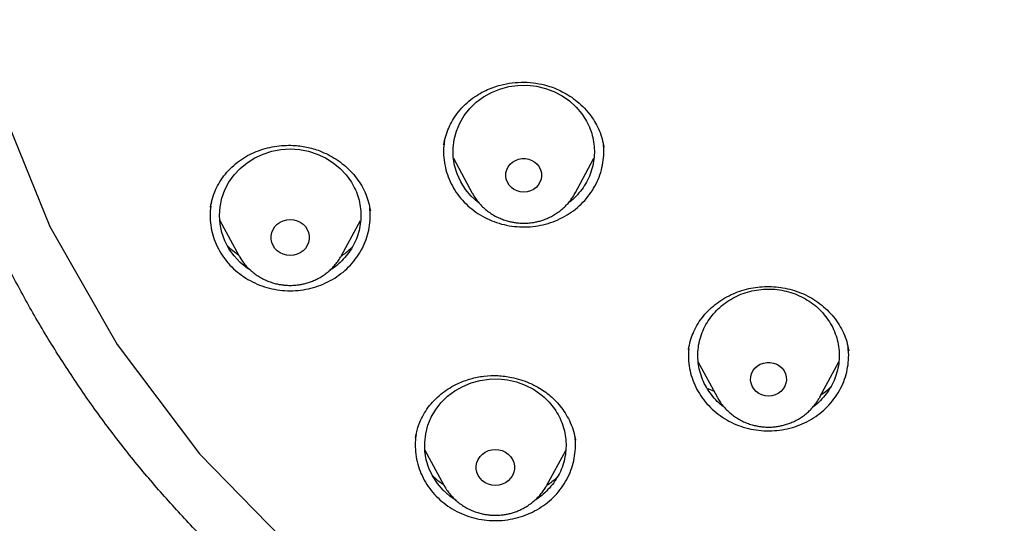
# Model space of a CAD drawing. Units: millimetres. Extents: x 8 to 1465, y 12 to 2691.
# Drawn here: x 691 to 712, y 2238 to 2249 of the extents above; entities that cross this region are included whole.
import ezdxf

# ---------------------------------------------------------------- set-up
doc = ezdxf.new("R2010")
doc.units = ezdxf.units.MM

msp = doc.modelspace()

# ---------------------------------------------------------------- linework, layer by layer
at = {"color": 7, "linetype": 'Continuous', "lineweight": 30}
for p, q in [((700.074, 2246.234), (700.075, 2246.244)), ((703.46, 2246.243), (703.471, 2246.184)), ((700.278, 2245.954), (700.677, 2245.213)), ((702.861, 2245.213), (703.258, 2245.951)), ((695.143, 2245.011), (695.134, 2244.969)), ((695.124, 2244.912), (695.125, 2244.918)), ((695.322, 2244.63), (695.725, 2243.89)), ((697.904, 2243.89), (698.307, 2244.63)), ((695.732, 2243.877), (695.725, 2243.89)), ((695.734, 2243.877), (695.758, 2243.835)), ((705.268, 2241.897), (705.273, 2241.932)), ((708.664, 2241.879), (708.665, 2241.869)), ((705.474, 2241.626), (705.872, 2240.889)), ((708.055, 2240.889), (708.456, 2241.632)), ((705.677, 2241.072), (705.807, 2241.009)), ((708.055, 2240.889), (708.05, 2240.879)), ((699.475, 2240.026), (699.479, 2240.048)), ((702.866, 2239.986), (702.867, 2239.975)), ((699.673, 2239.759), (700.078, 2239.015)), ((702.257, 2239.015), (702.661, 2239.756)), ((702.257, 2239.015), (702.252, 2239.006))]:
    msp.add_line(p, q, dxfattribs=at)
at = {"color": 7, "linetype": 'Continuous', "lineweight": 30, "flags": 128}
for points in [[(691.879, 2263.764), (690.749, 2261.13), (689.978, 2258.385), (689.577, 2255.57), (689.553, 2252.731), (689.906, 2249.911), (690.63, 2247.154), (691.714, 2244.504), (693.142, 2242.001), (694.891, 2239.686), (696.933, 2237.593), (699.237, 2235.756), (701.767, 2234.203), (704.483, 2232.959), (707.343, 2232.042), (710.302, 2231.468), (710.302, 2231.468)], [(700.829, 2244.996), (700.797, 2245.019), (700.656, 2245.147), (700.534, 2245.292), (700.434, 2245.45), (700.356, 2245.619), (700.302, 2245.797), (700.274, 2245.979), (700.271, 2246.163), (700.293, 2246.347), (700.341, 2246.525), (700.414, 2246.697), (700.509, 2246.858), (700.626, 2247.006), (700.763, 2247.138), (700.917, 2247.253), (701.085, 2247.347), (701.265, 2247.42), (701.454, 2247.471), (701.648, 2247.498), (701.844, 2247.5), (702.039, 2247.479), (702.229, 2247.434), (702.412, 2247.366), (702.583, 2247.276), (702.741, 2247.166), (702.881, 2247.038), (703.003, 2246.893), (703.003, 2246.893)], [(695.975, 2243.575), (695.901, 2243.621), (695.754, 2243.742), (695.625, 2243.881), (695.516, 2244.034), (695.429, 2244.2), (695.366, 2244.374), (695.327, 2244.555), (695.315, 2244.739), (695.327, 2244.923), (695.366, 2245.104), (695.429, 2245.279), (695.516, 2245.444), (695.625, 2245.597), (695.754, 2245.736), (695.901, 2245.857), (696.065, 2245.96), (696.241, 2246.041), (696.426, 2246.101), (696.619, 2246.137), (696.815, 2246.149), (697.01, 2246.137), (697.203, 2246.101), (697.389, 2246.041), (697.565, 2245.96), (697.728, 2245.857), (697.875, 2245.736), (698.005, 2245.597), (698.114, 2245.444), (698.114, 2245.444)], [(701.769, 2245.233), (701.697, 2245.239), (701.628, 2245.258), (701.563, 2245.289), (701.507, 2245.331), (701.459, 2245.383), (701.423, 2245.441), (701.4, 2245.506), (701.389, 2245.573), (701.393, 2245.641), (701.41, 2245.707), (701.44, 2245.768), (701.482, 2245.824), (701.534, 2245.87), (701.595, 2245.907), (701.662, 2245.932), (701.733, 2245.945), (701.805, 2245.945), (701.876, 2245.932), (701.943, 2245.907), (702.004, 2245.87), (702.056, 2245.824), (702.098, 2245.768), (702.128, 2245.707), (702.145, 2245.641), (702.148, 2245.573), (702.138, 2245.506), (702.114, 2245.441), (702.078, 2245.383), (702.031, 2245.331), (701.974, 2245.289), (701.91, 2245.258), (701.841, 2245.239), (701.769, 2245.233)], [(696.815, 2243.889), (696.74, 2243.895), (696.668, 2243.915), (696.601, 2243.946), (696.541, 2243.988), (696.49, 2244.041), (696.451, 2244.1), (696.424, 2244.166), (696.41, 2244.235), (696.41, 2244.306), (696.424, 2244.375), (696.451, 2244.441), (696.49, 2244.501), (696.541, 2244.553), (696.601, 2244.595), (696.668, 2244.627), (696.74, 2244.646), (696.815, 2244.652), (696.889, 2244.646), (696.961, 2244.627), (697.028, 2244.595), (697.088, 2244.553), (697.139, 2244.501), (697.178, 2244.441), (697.205, 2244.375), (697.219, 2244.306), (697.219, 2244.235), (697.205, 2244.166), (697.178, 2244.1), (697.139, 2244.041), (697.088, 2243.988), (697.028, 2243.946), (696.961, 2243.915), (696.889, 2243.895), (696.815, 2243.889)], [(706.964, 2240.908), (706.892, 2240.915), (706.822, 2240.934), (706.758, 2240.965), (706.701, 2241.007), (706.654, 2241.058), (706.618, 2241.117), (706.594, 2241.181), (706.584, 2241.248), (706.587, 2241.316), (706.604, 2241.382), (706.634, 2241.444), (706.676, 2241.499), (706.729, 2241.546), (706.789, 2241.583), (706.857, 2241.608), (706.927, 2241.621), (707, 2241.621), (707.071, 2241.608), (707.138, 2241.583), (707.198, 2241.546), (707.251, 2241.499), (707.293, 2241.444), (707.323, 2241.382), (707.34, 2241.316), (707.343, 2241.248), (707.333, 2241.181), (707.309, 2241.117), (707.273, 2241.058), (707.226, 2241.007), (707.169, 2240.965), (707.105, 2240.934), (707.035, 2240.915), (706.964, 2240.908)], [(700.333, 2238.695), (700.204, 2238.784), (700.062, 2238.912), (699.939, 2239.056), (699.837, 2239.213), (699.758, 2239.382), (699.703, 2239.559), (699.673, 2239.741), (699.669, 2239.926), (699.69, 2240.109), (699.737, 2240.288), (699.808, 2240.46), (699.903, 2240.621), (700.019, 2240.77), (700.154, 2240.903), (700.307, 2241.019), (700.475, 2241.114), (700.655, 2241.189), (700.843, 2241.24), (701.037, 2241.268), (701.233, 2241.272), (701.428, 2241.252), (701.619, 2241.208), (701.802, 2241.142), (701.974, 2241.053), (702.132, 2240.944), (702.132, 2240.944)], [(701.168, 2239.014), (701.093, 2239.02), (701.021, 2239.04), (700.954, 2239.071), (700.894, 2239.113), (700.844, 2239.166), (700.804, 2239.225), (700.777, 2239.291), (700.763, 2239.36), (700.763, 2239.431), (700.777, 2239.5), (700.804, 2239.566), (700.844, 2239.626), (700.894, 2239.678), (700.954, 2239.72), (701.021, 2239.752), (701.093, 2239.771), (701.168, 2239.777), (701.242, 2239.771), (701.314, 2239.752), (701.382, 2239.72), (701.441, 2239.678), (701.492, 2239.626), (701.531, 2239.566), (701.558, 2239.5), (701.572, 2239.431), (701.572, 2239.36), (701.558, 2239.291), (701.531, 2239.225), (701.492, 2239.166), (701.441, 2239.113), (701.382, 2239.071), (701.314, 2239.04), (701.242, 2239.02), (701.168, 2239.014)]]:
    msp.add_lwpolyline(points, dxfattribs=at)
at = {"color": 7, "linetype": 'Continuous', "lineweight": 30}
for points, knots in [([(713.702, 2300.639), (713.496, 2300.638), (713.097, 2300.638), (712.517, 2300.633), (711.974, 2300.627), (711.468, 2300.619), (711.003, 2300.609), (710.577, 2300.599), (710.19, 2300.589), (709.839, 2300.578), (709.507, 2300.567), (709.187, 2300.556), (708.865, 2300.543), (708.546, 2300.53), (708.225, 2300.516), (707.901, 2300.501), (707.288, 2300.471), (706.387, 2300.42), (705.198, 2300.342), (703.696, 2300.228), (701.885, 2300.063), (699.766, 2299.832), (697.935, 2299.597), (696.389, 2299.374), (695.126, 2299.178), (693.865, 2298.968), (692.608, 2298.739), (691.365, 2298.481), (690.138, 2298.194), (688.928, 2297.877), (687.728, 2297.526), (686.709, 2297.192), (685.865, 2296.891), (685.191, 2296.635), (684.514, 2296.362), (683.828, 2296.067), (683.192, 2295.775), (682.61, 2295.492), (682.094, 2295.228), (681.677, 2295.006), (681.36, 2294.831), (681.137, 2294.705), (680.919, 2294.579), (680.709, 2294.456), (680.522, 2294.344), (680.366, 2294.249), (680.246, 2294.176), (680.149, 2294.115), (680.055, 2294.056), (679.945, 2293.987), (679.809, 2293.9), (679.647, 2293.794), (679.461, 2293.672), (679.085, 2293.419), (678.543, 2293.039), (677.883, 2292.543), (677.28, 2292.061), (676.726, 2291.591), (676.195, 2291.114), (675.599, 2290.546), (674.945, 2289.877), (674.243, 2289.097), (673.576, 2288.291), (672.945, 2287.463), (672.35, 2286.615), (671.79, 2285.746), (671.265, 2284.858), (670.774, 2283.95), (670.317, 2283.026), (669.894, 2282.087), (669.504, 2281.136), (669.114, 2280.094), (668.732, 2278.959), (668.366, 2277.729), (668.04, 2276.49), (667.75, 2275.243), (667.496, 2273.99), (667.218, 2272.495), (666.926, 2270.754), (666.635, 2268.767), (666.381, 2266.728), (666.166, 2264.637), (665.994, 2262.496), (665.868, 2260.351), (665.789, 2258.205), (665.757, 2256.096), (665.768, 2254.024), (665.82, 2251.991), (665.913, 2249.959), (666.048, 2247.929), (666.225, 2245.902), (666.433, 2243.987), (666.665, 2242.182), (666.914, 2240.488), (667.193, 2238.799), (667.437, 2237.479), (667.626, 2236.522), (667.753, 2235.92), (667.892, 2235.299), (668.046, 2234.654), (668.186, 2234.105), (668.304, 2233.666), (668.392, 2233.35), (668.478, 2233.05), (668.561, 2232.768), (668.642, 2232.502), (668.719, 2232.256), (668.79, 2232.023), (668.838, 2231.87), (668.861, 2231.796)], [0, 0, 0, 0, 0.0058548, 0.0113535, 0.0164967, 0.0212849, 0.0257185, 0.0297282, 0.0333966, 0.0367239, 0.0397103, 0.0428349, 0.0458343, 0.0488586, 0.051908, 0.0549824, 0.0580818, 0.0693332, 0.0806465, 0.09196, 0.1121622, 0.1323643, 0.1525668, 0.1646895, 0.1768162, 0.1889497, 0.2010857, 0.2132136, 0.22512, 0.2370228, 0.2489204, 0.260816, 0.267695, 0.2745735, 0.2814847, 0.2886174, 0.2960128, 0.3015989, 0.3072407, 0.312708, 0.3152187, 0.3176862, 0.3201101, 0.32249, 0.3247213, 0.3264059, 0.3277596, 0.328783, 0.3297243, 0.3309845, 0.3325374, 0.3344025, 0.3365798, 0.3389966, 0.3475275, 0.355802, 0.3629849, 0.3700409, 0.3769948, 0.3838506, 0.3941427, 0.4044437, 0.4147328, 0.424995, 0.4352246, 0.4454517, 0.4556875, 0.4659417, 0.4762207, 0.486497, 0.4967606, 0.5070166, 0.5198801, 0.5327457, 0.5456124, 0.5584751, 0.5713241, 0.5841759, 0.6043889, 0.6246089, 0.644828, 0.6664788, 0.6881228, 0.7097702, 0.7314182, 0.7530663, 0.7735664, 0.7940666, 0.8145667, 0.8350654, 0.8555606, 0.8760685, 0.8933019, 0.910536, 0.9277692, 0.9449941, 0.9510544, 0.9571846, 0.9635749, 0.9702369, 0.9771714, 0.9806302, 0.9839322, 0.9870605, 0.9900151, 0.992796, 0.9954031, 0.9978052, 1, 1, 1, 1]), ([(716.881, 2212.165), (717.378, 2212.203), (718.373, 2212.278), (719.858, 2212.45), (721.338, 2212.665), (722.809, 2212.927), (724.199, 2213.219), (725.511, 2213.536), (726.744, 2213.869), (727.967, 2214.235), (729.179, 2214.634), (730.378, 2215.064), (731.628, 2215.552), (732.927, 2216.104), (734.269, 2216.726), (735.589, 2217.39), (736.885, 2218.094), (738.094, 2218.803), (739.22, 2219.509), (740.267, 2220.207), (741.292, 2220.933), (742.295, 2221.686), (743.275, 2222.465), (744.283, 2223.315), (745.314, 2224.24), (746.361, 2225.244), (747.373, 2226.281), (748.348, 2227.348), (749.239, 2228.393), (750.053, 2229.41), (750.795, 2230.394), (751.507, 2231.398), (752.188, 2232.421), (752.838, 2233.461), (753.489, 2234.576), (754.136, 2235.769), (754.771, 2237.043), (755.361, 2238.336), (755.905, 2239.647), (756.378, 2240.91), (756.787, 2242.123), (757.141, 2243.282), (757.459, 2244.451), (757.741, 2245.628), (757.988, 2246.811), (758.21, 2248.066), (758.401, 2249.393), (758.551, 2250.793), (758.652, 2252.196), (758.703, 2253.602), (758.705, 2254.941), (758.664, 2256.213), (758.589, 2257.417), (758.478, 2258.619), (758.33, 2259.817), (758.146, 2261.011), (757.913, 2262.264), (757.625, 2263.576), (757.274, 2264.943), (756.875, 2266.299), (756.428, 2267.641), (755.958, 2268.906), (755.472, 2270.093), (754.977, 2271.206), (754.448, 2272.305), (753.887, 2273.39), (753.293, 2274.459), (752.632, 2275.569), (751.898, 2276.718), (751.085, 2277.899), (750.231, 2279.054), (749.337, 2280.182), (748.448, 2281.228), (747.57, 2282.197), (746.711, 2283.093), (745.825, 2283.967), (744.913, 2284.816), (743.976, 2285.64), (742.961, 2286.482), (741.865, 2287.337), (740.681, 2288.199), (739.468, 2289.023), (738.227, 2289.809), (737.02, 2290.52), (735.85, 2291.162), (734.724, 2291.74), (733.581, 2292.288), (732.421, 2292.806), (731.246, 2293.292), (729.992, 2293.771), (728.656, 2294.237), (727.236, 2294.682), (725.801, 2295.083), (724.353, 2295.438), (722.963, 2295.734), (721.633, 2295.976), (720.367, 2296.171), (719.095, 2296.333), (717.818, 2296.46), (716.538, 2296.554), (715.186, 2296.616), (713.761, 2296.64), (712.265, 2296.618), (710.769, 2296.55), (709.278, 2296.435), (707.862, 2296.281), (706.522, 2296.096), (705.258, 2295.886), (704.001, 2295.643), (702.751, 2295.366), (701.511, 2295.056), (700.213, 2294.695), (698.86, 2294.274), (697.455, 2293.788), (696.068, 2293.258), (694.701, 2292.686), (693.419, 2292.101), (692.221, 2291.509), (691.102, 2290.918), (690.001, 2290.298), (688.919, 2289.648), (687.858, 2288.97), (686.761, 2288.224), (685.632, 2287.406), (684.478, 2286.511), (683.355, 2285.58), (682.267, 2284.615), (681.264, 2283.663), (680.341, 2282.733), (679.493, 2281.827), (678.673, 2280.899), (677.881, 2279.949), (677.119, 2278.979), (676.346, 2277.935), (675.569, 2276.812), (674.795, 2275.608), (674.064, 2274.38), (673.377, 2273.131), (672.765, 2271.921), (672.222, 2270.756), (671.741, 2269.637), (671.294, 2268.506), (670.882, 2267.364), (670.504, 2266.211), (670.142, 2264.985), (669.805, 2263.684), (669.499, 2262.307), (669.241, 2260.922), (669.033, 2259.529), (668.882, 2258.197), (668.78, 2256.928), (668.72, 2255.724), (668.697, 2254.517), (668.71, 2253.311), (668.759, 2252.106), (668.85, 2250.837), (668.99, 2249.504), (669.186, 2248.11), (669.431, 2246.722), (669.725, 2245.343), (670.052, 2244.039), (670.403, 2242.81), (670.77, 2241.655), (671.173, 2240.509), (671.61, 2239.375), (672.082, 2238.253), (672.615, 2237.083), (673.216, 2235.869), (673.892, 2234.615), (674.613, 2233.381), (675.376, 2232.171), (676.143, 2231.043), (676.907, 2229.992), (677.661, 2229.017), (678.444, 2228.061), (679.257, 2227.126), (680.096, 2226.214), (681.011, 2225.277), (682.006, 2224.318), (683.087, 2223.344), (684.201, 2222.405), (685.347, 2221.5), (686.469, 2220.674), (687.559, 2219.92), (688.615, 2219.234), (689.691, 2218.576), (690.786, 2217.947), (691.9, 2217.347), (693.094, 2216.747), (694.37, 2216.152), (695.733, 2215.569), (697.115, 2215.029), (698.515, 2214.532), (699.865, 2214.101), (701.159, 2213.729), (702.397, 2213.41), (703.644, 2213.124), (704.9, 2212.871), (706.162, 2212.652), (707.263, 2212.491), (708.2, 2212.375), (708.973, 2212.292), (709.747, 2212.221), (710.264, 2212.184), (710.522, 2212.165)], [0, 0, 0, 0, 0.005411, 0.010827, 0.016244, 0.02166, 0.027072, 0.031712, 0.036355, 0.041001, 0.045647, 0.05029, 0.05493, 0.060342, 0.065758, 0.071175, 0.076591, 0.082002, 0.086642, 0.091286, 0.095931, 0.100577, 0.105221, 0.109861, 0.115272, 0.120688, 0.126105, 0.131521, 0.136932, 0.141572, 0.146216, 0.150862, 0.155507, 0.160151, 0.164791, 0.170202, 0.175618, 0.181036, 0.186451, 0.191863, 0.196503, 0.201146, 0.205792, 0.210438, 0.215082, 0.219722, 0.225133, 0.230549, 0.235966, 0.241382, 0.246793, 0.251433, 0.256077, 0.260723, 0.265368, 0.270012, 0.274652, 0.280063, 0.285479, 0.290896, 0.296312, 0.301724, 0.306364, 0.311007, 0.315653, 0.320299, 0.324942, 0.329582, 0.334994, 0.340409, 0.345827, 0.351243, 0.356654, 0.361294, 0.365938, 0.370583, 0.375229, 0.379873, 0.384513, 0.389924, 0.39534, 0.400757, 0.406173, 0.411584, 0.416224, 0.420868, 0.425514, 0.430159, 0.434803, 0.439443, 0.444854, 0.45027, 0.455688, 0.461103, 0.466515, 0.471155, 0.475798, 0.480444, 0.48509, 0.489734, 0.494374, 0.499785, 0.505201, 0.510618, 0.516034, 0.521445, 0.526085, 0.530729, 0.535375, 0.54002, 0.544664, 0.549304, 0.554715, 0.560131, 0.565548, 0.570964, 0.576375, 0.581015, 0.585659, 0.590305, 0.594951, 0.599594, 0.604234, 0.609646, 0.615061, 0.620479, 0.625895, 0.631306, 0.635946, 0.64059, 0.645235, 0.649881, 0.654525, 0.659165, 0.664576, 0.669992, 0.675409, 0.680825, 0.686236, 0.690876, 0.69552, 0.700166, 0.704811, 0.709455, 0.714095, 0.719506, 0.724922, 0.73034, 0.735755, 0.741167, 0.745807, 0.75045, 0.755096, 0.759742, 0.764386, 0.769026, 0.774437, 0.779853, 0.78527, 0.790686, 0.796097, 0.800737, 0.805381, 0.810026, 0.814672, 0.819316, 0.823956, 0.829367, 0.834783, 0.8402, 0.845616, 0.851027, 0.855667, 0.860311, 0.864957, 0.869603, 0.874246, 0.878886, 0.884298, 0.889713, 0.895131, 0.900547, 0.905958, 0.910598, 0.915242, 0.919887, 0.924533, 0.929177, 0.933817, 0.939228, 0.944644, 0.950061, 0.955477, 0.960888, 0.965528, 0.970172, 0.974818, 0.979463, 0.984107, 0.988747, 0.991559, 0.99437, 0.997185, 1, 1, 1, 1]), ([(710.241, 2230.381), (709.891, 2230.43), (709.189, 2230.529), (708.145, 2230.732), (707.107, 2230.974), (706.079, 2231.26), (705.07, 2231.583), (704.085, 2231.942), (703.123, 2232.336), (702.178, 2232.767), (701.244, 2233.237), (700.326, 2233.745), (699.427, 2234.291), (698.555, 2234.87), (697.707, 2235.484), (696.891, 2236.128), (696.109, 2236.799), (695.363, 2237.494), (694.652, 2238.216), (693.971, 2238.969), (693.321, 2239.754), (692.703, 2240.57), (692.122, 2241.413), (691.577, 2242.281), (691.075, 2243.164), (690.616, 2244.058), (690.199, 2244.963), (689.821, 2245.885), (689.48, 2246.827), (689.178, 2247.788), (688.917, 2248.763), (688.701, 2249.746), (688.527, 2250.738), (688.398, 2251.732), (688.313, 2252.724), (688.274, 2253.71), (688.278, 2254.694), (688.327, 2255.681), (688.422, 2256.671), (688.563, 2257.664), (688.75, 2258.654), (688.983, 2259.637), (689.257, 2260.605), (689.571, 2261.553), (689.923, 2262.481), (690.316, 2263.398), (690.752, 2264.305), (691.229, 2265.201), (691.746, 2266.081), (692.302, 2266.938), (692.895, 2267.775), (693.523, 2268.584), (694.182, 2269.363), (694.869, 2270.11), (695.587, 2270.826), (696.34, 2271.516), (697.128, 2272.179), (697.952, 2272.814), (698.808, 2273.417), (699.692, 2273.987), (700.595, 2274.518), (701.513, 2275.01), (702.445, 2275.462), (703.398, 2275.88), (704.375, 2276.264), (705.374, 2276.613), (706.392, 2276.924), (707.42, 2277.195), (708.462, 2277.425), (709.508, 2277.614), (710.556, 2277.761), (711.6, 2277.866), (712.644, 2277.929), (713.696, 2277.951), (714.754, 2277.93), (715.817, 2277.865), (716.881, 2277.758), (717.941, 2277.607), (718.987, 2277.416), (720.015, 2277.187), (721.025, 2276.92), (722.025, 2276.614), (723.018, 2276.268), (724.001, 2275.883), (724.971, 2275.457), (725.919, 2274.995), (726.848, 2274.496), (727.75, 2273.963), (728.623, 2273.399), (729.462, 2272.806), (730.271, 2272.182), (731.056, 2271.524), (731.813, 2270.83), (732.544, 2270.101), (733.243, 2269.34), (733.909, 2268.55), (734.534, 2267.74), (735.119, 2266.913), (735.664, 2266.07), (736.173, 2265.205), (736.647, 2264.315), (737.086, 2263.403), (737.486, 2262.47), (737.843, 2261.524), (738.16, 2260.564), (738.432, 2259.596), (738.66, 2258.624), (738.843, 2257.652), (738.981, 2256.677), (739.076, 2255.693), (739.126, 2254.7), (739.131, 2253.698), (739.089, 2252.694), (739.002, 2251.69), (738.871, 2250.696), (738.697, 2249.716), (738.483, 2248.751), (738.227, 2247.793), (737.928, 2246.838), (737.586, 2245.89), (737.201, 2244.952), (736.775, 2244.031), (736.309, 2243.126), (735.805, 2242.244), (735.265, 2241.387), (734.693, 2240.56), (734.086, 2239.758), (733.441, 2238.978), (732.756, 2238.22), (732.032, 2237.485), (731.272, 2236.778), (730.479, 2236.1), (729.662, 2235.458), (728.824, 2234.853), (727.966, 2234.284), (727.083, 2233.748), (726.171, 2233.243), (725.232, 2232.769), (724.269, 2232.33), (723.289, 2231.93), (722.291, 2231.569), (721.294, 2231.248), (720.622, 2231.069), (720.295, 2230.982)], [0, 0, 0, 0, 0.007111, 0.014233, 0.021378, 0.028559, 0.035735, 0.042744, 0.049754, 0.056777, 0.063826, 0.071, 0.07815, 0.085287, 0.092425, 0.099606, 0.106655, 0.113671, 0.120666, 0.127652, 0.134763, 0.141884, 0.149029, 0.156211, 0.163388, 0.170396, 0.177406, 0.18443, 0.191479, 0.198653, 0.205803, 0.21294, 0.220078, 0.227259, 0.234309, 0.241325, 0.248319, 0.255305, 0.262416, 0.269538, 0.276683, 0.283864, 0.291041, 0.29805, 0.30506, 0.312083, 0.319132, 0.326306, 0.333456, 0.340594, 0.347731, 0.354912, 0.361962, 0.368978, 0.375972, 0.382958, 0.390069, 0.397191, 0.404336, 0.411517, 0.418694, 0.425703, 0.432713, 0.439736, 0.446785, 0.453959, 0.461109, 0.468246, 0.475384, 0.482565, 0.489615, 0.49663, 0.503625, 0.510611, 0.517722, 0.524844, 0.531989, 0.53917, 0.546347, 0.553355, 0.560365, 0.567389, 0.574438, 0.581612, 0.588762, 0.595899, 0.603037, 0.610218, 0.617267, 0.624283, 0.631278, 0.638264, 0.645375, 0.652496, 0.659641, 0.666823, 0.674, 0.681008, 0.688018, 0.695042, 0.702091, 0.709265, 0.716414, 0.723552, 0.73069, 0.737871, 0.74492, 0.751936, 0.758931, 0.765917, 0.773028, 0.780149, 0.787294, 0.794476, 0.801653, 0.808662, 0.815672, 0.822695, 0.829744, 0.836918, 0.844068, 0.851206, 0.858343, 0.865524, 0.872574, 0.87959, 0.886584, 0.89357, 0.900681, 0.907803, 0.914948, 0.922129, 0.929306, 0.936315, 0.943325, 0.950348, 0.957396, 0.964571, 0.971721, 0.978858, 0.985995, 0.993177, 1, 1, 1, 1]), ([(700.073, 2246.236), (700.085, 2246.298), (700.109, 2246.42), (700.174, 2246.592), (700.255, 2246.749), (700.359, 2246.906), (700.487, 2247.057), (700.64, 2247.194), (700.799, 2247.305), (700.958, 2247.391), (701.117, 2247.457), (701.304, 2247.514), (701.525, 2247.556), (701.777, 2247.57), (702.03, 2247.549), (702.248, 2247.5), (702.433, 2247.436), (702.592, 2247.364), (702.752, 2247.271), (702.912, 2247.155), (703.066, 2247.012), (703.195, 2246.857), (703.297, 2246.696), (703.375, 2246.536), (703.438, 2246.362), (703.461, 2246.24), (703.472, 2246.178)], [0, 0, 0, 0, 0.042635, 0.083552, 0.122757, 0.160221, 0.207383, 0.251322, 0.292036, 0.329548, 0.364283, 0.398569, 0.449826, 0.500912, 0.551888, 0.602657, 0.636205, 0.671185, 0.709153, 0.750117, 0.794107, 0.841212, 0.878499, 0.917358, 0.957842, 1, 1, 1, 1]), ([(703.003, 2246.893), (703.038, 2246.841), (703.109, 2246.737), (703.186, 2246.567), (703.24, 2246.389), (703.268, 2246.206), (703.271, 2246.021), (703.248, 2245.838), (703.2, 2245.658), (703.128, 2245.487), (703.032, 2245.325), (702.914, 2245.177), (702.807, 2245.069), (702.735, 2245.017), (702.714, 2245.002)], [0, 0, 0, 0, 0.087783, 0.175565, 0.263348, 0.351131, 0.438914, 0.526696, 0.614479, 0.702262, 0.790045, 0.877827, 0.96561, 1, 1, 1, 1]), ([(695.124, 2244.917), (695.136, 2244.978), (695.16, 2245.102), (695.228, 2245.282), (695.32, 2245.455), (695.436, 2245.618), (695.576, 2245.767), (695.734, 2245.899), (695.907, 2246.01), (696.091, 2246.097), (696.284, 2246.162), (696.48, 2246.205), (696.677, 2246.226), (696.905, 2246.228), (697.163, 2246.196), (697.413, 2246.123), (697.622, 2246.031), (697.793, 2245.932), (697.953, 2245.815), (698.099, 2245.68), (698.228, 2245.53), (698.336, 2245.367), (698.42, 2245.194), (698.483, 2245.017), (698.505, 2244.896), (698.516, 2244.836)], [0, 0, 0, 0, 0.043433, 0.087071, 0.130807, 0.174709, 0.218795, 0.262667, 0.305778, 0.348186, 0.389921, 0.430966, 0.471272, 0.510786, 0.56919, 0.628307, 0.668228, 0.70857, 0.749342, 0.790558, 0.832185, 0.874114, 0.916083, 0.958018, 1, 1, 1, 1]), ([(700.089, 2246.322), (700.082, 2246.273), (700.064, 2246.154), (700.07, 2245.964), (700.102, 2245.756), (700.163, 2245.555), (700.251, 2245.362), (700.366, 2245.182), (700.504, 2245.018), (700.664, 2244.872), (700.843, 2244.747), (701.038, 2244.645), (701.245, 2244.568), (701.461, 2244.517), (701.683, 2244.493), (701.906, 2244.496), (702.127, 2244.526), (702.341, 2244.583), (702.546, 2244.667), (702.737, 2244.774), (702.912, 2244.904), (703.067, 2245.055), (703.2, 2245.223), (703.309, 2245.406), (703.391, 2245.601), (703.446, 2245.804), (703.47, 2246.012), (703.473, 2246.159), (703.461, 2246.235), (703.46, 2246.242)], [0, 0, 0, 0, 0.027861, 0.066592, 0.105322, 0.144053, 0.182784, 0.221515, 0.260246, 0.298977, 0.337708, 0.376438, 0.415169, 0.4539, 0.492631, 0.531362, 0.570093, 0.608824, 0.647554, 0.686285, 0.725016, 0.763747, 0.802478, 0.841209, 0.879939, 0.91867, 0.957401, 0.996132, 1, 1, 1, 1]), ([(698.114, 2245.444), (698.144, 2245.389), (698.205, 2245.281), (698.267, 2245.105), (698.306, 2244.924), (698.319, 2244.739), (698.306, 2244.555), (698.268, 2244.373), (698.204, 2244.198), (698.117, 2244.032), (698.008, 2243.878), (697.878, 2243.74), (697.758, 2243.637), (697.677, 2243.588), (697.651, 2243.573)], [0, 0, 0, 0, 0.087179, 0.174358, 0.261536, 0.348715, 0.435894, 0.523073, 0.610252, 0.69743, 0.784609, 0.871788, 0.958967, 1, 1, 1, 1]), ([(700.68, 2245.209), (700.693, 2245.186), (700.724, 2245.13), (700.783, 2245.048), (700.856, 2244.963), (700.936, 2244.885), (701.024, 2244.814), (701.117, 2244.752), (701.215, 2244.699), (701.316, 2244.656), (701.416, 2244.623), (701.507, 2244.601), (701.587, 2244.587), (701.672, 2244.577), (701.732, 2244.575), (701.769, 2244.574)], [0, 0, 0, 0, 0.061055, 0.146087, 0.231156, 0.316209, 0.401158, 0.485851, 0.570014, 0.653088, 0.733722, 0.80742, 0.863902, 0.91803, 1, 1, 1, 1]), ([(701.769, 2244.574), (701.81, 2244.575), (701.868, 2244.577), (701.953, 2244.587), (702.026, 2244.599), (702.111, 2244.62), (702.2, 2244.648), (702.291, 2244.685), (702.381, 2244.73), (702.469, 2244.784), (702.555, 2244.846), (702.635, 2244.916), (702.711, 2244.994), (702.779, 2245.08), (702.83, 2245.156), (702.854, 2245.204), (702.862, 2245.219)], [0, 0, 0, 0, 0.091452, 0.129101, 0.191556, 0.256592, 0.326503, 0.399613, 0.475242, 0.55285, 0.632057, 0.712586, 0.794234, 0.876857, 0.960352, 1, 1, 1, 1]), ([(695.128, 2244.933), (695.122, 2244.868), (695.109, 2244.734), (695.125, 2244.53), (695.168, 2244.325), (695.24, 2244.126), (695.338, 2243.938), (695.462, 2243.764), (695.609, 2243.606), (695.777, 2243.468), (695.962, 2243.352), (696.162, 2243.259), (696.373, 2243.192), (696.592, 2243.151), (696.815, 2243.137), (697.037, 2243.151), (697.256, 2243.192), (697.467, 2243.259), (697.667, 2243.352), (697.852, 2243.468), (698.02, 2243.606), (698.167, 2243.764), (698.291, 2243.938), (698.39, 2244.126), (698.462, 2244.325), (698.504, 2244.53), (698.52, 2244.721), (698.509, 2244.842), (698.504, 2244.894)], [0, 0, 0, 0, 0.036232, 0.075183, 0.114134, 0.153085, 0.192036, 0.230987, 0.269937, 0.308888, 0.347839, 0.38679, 0.425741, 0.464692, 0.503643, 0.542594, 0.581544, 0.620495, 0.659446, 0.698397, 0.737348, 0.776299, 0.81525, 0.854201, 0.893152, 0.932102, 0.971053, 1, 1, 1, 1]), ([(695.721, 2243.898), (695.705, 2243.908), (695.635, 2243.953), (695.555, 2244.021), (695.499, 2244.079), (695.484, 2244.094)], [0, 0, 0, 0, 0.182901, 0.785684, 1, 1, 1, 1]), ([(698.135, 2244.076), (698.131, 2244.071), (698.077, 2244.009), (697.997, 2243.942), (697.913, 2243.888), (697.896, 2243.877)], [0, 0, 0, 0, 0.066001, 0.807825, 1, 1, 1, 1]), ([(695.758, 2243.835), (695.761, 2243.83), (695.782, 2243.793), (695.829, 2243.729), (695.901, 2243.643), (695.982, 2243.565), (696.07, 2243.495), (696.163, 2243.433), (696.261, 2243.38), (696.362, 2243.337), (696.461, 2243.304), (696.552, 2243.281), (696.633, 2243.268), (696.718, 2243.258), (696.778, 2243.256), (696.815, 2243.255)], [0, 0, 0, 0, 0.012807, 0.102208, 0.191648, 0.281072, 0.370386, 0.459431, 0.547918, 0.635262, 0.720039, 0.797525, 0.856909, 0.913818, 1, 1, 1, 1]), ([(696.815, 2243.255), (696.856, 2243.256), (696.913, 2243.258), (696.998, 2243.268), (697.071, 2243.28), (697.157, 2243.301), (697.246, 2243.329), (697.336, 2243.366), (697.427, 2243.411), (697.515, 2243.464), (697.6, 2243.527), (697.681, 2243.597), (697.756, 2243.675), (697.824, 2243.761), (697.873, 2243.833), (697.896, 2243.877), (697.902, 2243.889)], [0, 0, 0, 0, 0.092364, 0.130388, 0.193465, 0.259149, 0.329757, 0.403595, 0.479978, 0.55836, 0.638357, 0.719688, 0.80215, 0.885596, 0.969924, 1, 1, 1, 1]), ([(705.268, 2241.901), (705.279, 2241.957), (705.3, 2242.07), (705.359, 2242.24), (705.441, 2242.408), (705.549, 2242.569), (705.681, 2242.719), (705.83, 2242.852), (705.993, 2242.967), (706.168, 2243.062), (706.352, 2243.137), (706.541, 2243.19), (706.734, 2243.222), (706.928, 2243.234), (707.124, 2243.226), (707.321, 2243.198), (707.516, 2243.148), (707.706, 2243.077), (707.887, 2242.984), (708.057, 2242.869), (708.212, 2242.736), (708.349, 2242.587), (708.465, 2242.423), (708.558, 2242.248), (708.628, 2242.064), (708.652, 2241.937), (708.665, 2241.874)], [0, 0, 0, 0, 0.040201, 0.081104, 0.122756, 0.165219, 0.208124, 0.250499, 0.292306, 0.333554, 0.374275, 0.414473, 0.453869, 0.492955, 0.532524, 0.57262, 0.613279, 0.654561, 0.696471, 0.738787, 0.781523, 0.824544, 0.867862, 0.911537, 0.955664, 1, 1, 1, 1]), ([(706.021, 2240.675), (705.996, 2240.694), (705.919, 2240.75), (705.809, 2240.864), (705.692, 2241.012), (705.598, 2241.175), (705.527, 2241.347), (705.481, 2241.527), (705.461, 2241.711), (705.465, 2241.896), (705.496, 2242.078), (705.552, 2242.256), (705.632, 2242.425), (705.734, 2242.583), (705.858, 2242.726), (706.001, 2242.854), (706.16, 2242.963), (706.332, 2243.051), (706.516, 2243.117), (706.707, 2243.161), (706.903, 2243.18), (707.1, 2243.176), (707.294, 2243.147), (707.483, 2243.096), (707.602, 2243.043), (707.661, 2243.016)], [0, 0, 0, 0, 0.021705, 0.066173, 0.110641, 0.155109, 0.199577, 0.244045, 0.288513, 0.332981, 0.377449, 0.421917, 0.466385, 0.510853, 0.555321, 0.599788, 0.644256, 0.688724, 0.733192, 0.77766, 0.822128, 0.866596, 0.911064, 0.955532, 1, 1, 1, 1]), ([(707.661, 2243.016), (707.717, 2242.985), (707.831, 2242.924), (707.983, 2242.807), (708.119, 2242.673), (708.235, 2242.523), (708.329, 2242.361), (708.4, 2242.188), (708.446, 2242.009), (708.467, 2241.825), (708.462, 2241.64), (708.431, 2241.457), (708.375, 2241.28), (708.295, 2241.111), (708.193, 2240.953), (708.068, 2240.811), (707.971, 2240.717), (707.911, 2240.676), (707.905, 2240.672)], [0, 0, 0, 0, 0.066142, 0.132284, 0.198426, 0.264568, 0.33071, 0.396852, 0.462994, 0.529136, 0.595278, 0.66142, 0.727562, 0.793704, 0.859846, 0.925988, 0.99213, 1, 1, 1, 1]), ([(705.271, 2241.912), (705.267, 2241.842), (705.259, 2241.703), (705.284, 2241.495), (705.336, 2241.291), (705.416, 2241.096), (705.523, 2240.912), (705.654, 2240.742), (705.808, 2240.59), (705.981, 2240.459), (706.171, 2240.349), (706.375, 2240.264), (706.589, 2240.205), (706.809, 2240.172), (707.032, 2240.167), (707.254, 2240.189), (707.471, 2240.238), (707.679, 2240.314), (707.875, 2240.414), (708.055, 2240.537), (708.217, 2240.682), (708.357, 2240.845), (708.473, 2241.023), (708.564, 2241.215), (708.627, 2241.416), (708.661, 2241.623), (708.669, 2241.798), (708.655, 2241.902), (708.65, 2241.937)], [0, 0, 0, 0, 0.0390852, 0.0783005, 0.1175158, 0.1567311, 0.1959464, 0.2351617, 0.274377, 0.3135923, 0.3528076, 0.3920229, 0.4312382, 0.4704536, 0.5096689, 0.5488842, 0.5880995, 0.6273148, 0.6665301, 0.7057454, 0.7449607, 0.784176, 0.8233913, 0.8626066, 0.9018219, 0.9410373, 0.9802526, 1, 1, 1, 1]), ([(699.475, 2240.022), (699.481, 2240.054), (699.493, 2240.126), (699.526, 2240.251), (699.58, 2240.397), (699.663, 2240.554), (699.77, 2240.71), (699.899, 2240.853), (700.044, 2240.979), (700.203, 2241.087), (700.401, 2241.192), (700.641, 2241.281), (700.926, 2241.338), (701.221, 2241.349), (701.483, 2241.316), (701.708, 2241.258), (701.895, 2241.188), (702.061, 2241.105), (702.207, 2241.013), (702.336, 2240.913), (702.459, 2240.796), (702.574, 2240.661), (702.676, 2240.511), (702.762, 2240.344), (702.831, 2240.163), (702.856, 2240.036), (702.869, 2239.971)], [0, 0, 0, 0, 0.025124, 0.05518, 0.090307, 0.130497, 0.172138, 0.213333, 0.254127, 0.294527, 0.334497, 0.393502, 0.452103, 0.511231, 0.570966, 0.611192, 0.651728, 0.692598, 0.724544, 0.758518, 0.794302, 0.831854, 0.871193, 0.912324, 0.955251, 1, 1, 1, 1]), ([(708.289, 2241.109), (708.287, 2241.106), (708.238, 2241.049), (708.166, 2240.988), (708.091, 2240.937), (708.077, 2240.928)], [0, 0, 0, 0, 0.036496, 0.819019, 1, 1, 1, 1]), ([(702.132, 2240.944), (702.18, 2240.903), (702.278, 2240.82), (702.4, 2240.675), (702.502, 2240.517), (702.581, 2240.348), (702.636, 2240.17), (702.666, 2239.987), (702.671, 2239.802), (702.649, 2239.619), (702.602, 2239.439), (702.531, 2239.267), (702.436, 2239.105), (702.32, 2238.955), (702.183, 2238.823), (702.074, 2238.735), (702.008, 2238.698), (701.998, 2238.692)], [0, 0, 0, 0, 0.070524, 0.141049, 0.211573, 0.282098, 0.352622, 0.423146, 0.493671, 0.564195, 0.63472, 0.705244, 0.775768, 0.846293, 0.916817, 0.987342, 1, 1, 1, 1]), ([(705.874, 2240.888), (705.887, 2240.863), (705.918, 2240.806), (705.978, 2240.723), (706.051, 2240.638), (706.131, 2240.56), (706.219, 2240.49), (706.312, 2240.428), (706.41, 2240.375), (706.511, 2240.331), (706.61, 2240.298), (706.701, 2240.276), (706.782, 2240.262), (706.867, 2240.252), (706.927, 2240.251), (706.964, 2240.25)], [0, 0, 0, 0, 0.063465, 0.148279, 0.233129, 0.317964, 0.402695, 0.487171, 0.571117, 0.653979, 0.734405, 0.807915, 0.864251, 0.91824, 1, 1, 1, 1]), ([(706.964, 2240.25), (707.005, 2240.251), (707.062, 2240.252), (707.147, 2240.263), (707.22, 2240.275), (707.306, 2240.296), (707.395, 2240.324), (707.485, 2240.36), (707.576, 2240.405), (707.664, 2240.459), (707.749, 2240.521), (707.83, 2240.592), (707.905, 2240.67), (707.973, 2240.756), (708.021, 2240.826), (708.043, 2240.869), (708.049, 2240.879)], [0, 0, 0, 0, 0.092687, 0.130844, 0.194142, 0.260055, 0.33091, 0.405006, 0.481656, 0.560312, 0.640588, 0.722204, 0.804954, 0.888692, 0.973314, 1, 1, 1, 1]), ([(699.488, 2240.094), (699.48, 2240.041), (699.463, 2239.918), (699.47, 2239.724), (699.503, 2239.517), (699.566, 2239.316), (699.655, 2239.124), (699.771, 2238.945), (699.911, 2238.782), (700.072, 2238.637), (700.252, 2238.513), (700.447, 2238.412), (700.655, 2238.336), (700.872, 2238.286), (701.093, 2238.264), (701.316, 2238.268), (701.537, 2238.3), (701.751, 2238.359), (701.955, 2238.443), (702.146, 2238.552), (702.319, 2238.683), (702.474, 2238.834), (702.606, 2239.003), (702.713, 2239.187), (702.794, 2239.382), (702.847, 2239.586), (702.869, 2239.794), (702.872, 2239.937), (702.861, 2240.007), (702.86, 2240.009)], [0, 0, 0, 0, 0.029869, 0.068629, 0.107388, 0.146147, 0.184906, 0.223666, 0.262425, 0.301184, 0.339944, 0.378703, 0.417462, 0.456222, 0.494981, 0.53374, 0.572499, 0.611259, 0.650018, 0.688777, 0.727537, 0.766296, 0.805055, 0.843815, 0.882574, 0.921333, 0.960092, 0.998852, 1, 1, 1, 1]), ([(700.074, 2239.023), (700.053, 2239.037), (699.979, 2239.084), (699.899, 2239.153), (699.846, 2239.209), (699.833, 2239.223)], [0, 0, 0, 0, 0.233773, 0.80913, 1, 1, 1, 1]), ([(702.489, 2239.203), (702.485, 2239.198), (702.43, 2239.136), (702.348, 2239.068), (702.262, 2239.015), (702.246, 2239.005)], [0, 0, 0, 0, 0.066297, 0.817991, 1, 1, 1, 1]), ([(700.079, 2239.016), (700.092, 2238.993), (700.123, 2238.936), (700.182, 2238.854), (700.255, 2238.768), (700.335, 2238.69), (700.423, 2238.62), (700.516, 2238.558), (700.614, 2238.505), (700.715, 2238.462), (700.815, 2238.429), (700.905, 2238.406), (700.986, 2238.393), (701.071, 2238.383), (701.131, 2238.381), (701.168, 2238.38)], [0, 0, 0, 0, 0.0621246, 0.1470598, 0.2320314, 0.3169878, 0.4018401, 0.4864367, 0.5705033, 0.6534833, 0.734025, 0.8076398, 0.8640571, 0.9181231, 1, 1, 1, 1]), ([(701.168, 2238.38), (701.209, 2238.381), (701.266, 2238.383), (701.352, 2238.393), (701.424, 2238.405), (701.51, 2238.426), (701.599, 2238.454), (701.69, 2238.491), (701.78, 2238.536), (701.868, 2238.589), (701.954, 2238.652), (702.034, 2238.722), (702.11, 2238.8), (702.177, 2238.886), (702.225, 2238.955), (702.247, 2238.997), (702.251, 2239.006)], [0, 0, 0, 0, 0.09294, 0.131201, 0.194672, 0.260766, 0.331814, 0.406113, 0.482972, 0.561843, 0.642339, 0.724178, 0.807154, 0.891121, 0.975974, 1, 1, 1, 1])]:
    msp.add_open_spline(points, degree=3, knots=knots, dxfattribs=at)

doc.saveas('drawing.dxf')
